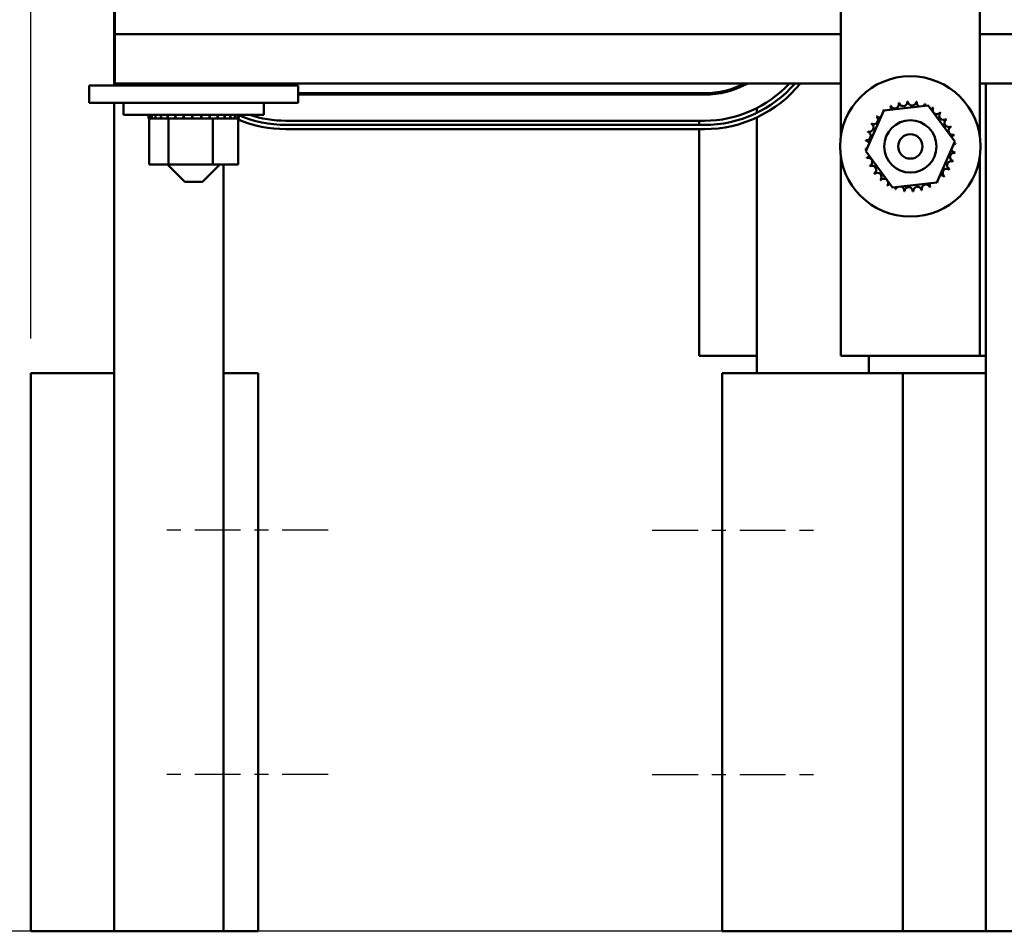
# Model space of a CAD drawing. Units: inches. Extents: x 2 to 86, y 1 to 67.
# Drawn here: x 9 to 16, y 47.4 to 53.9 of the extents above; entities that cross this region are included whole.
import ezdxf

# ---------------------------------------------------------------- set-up
doc = ezdxf.new("R2010")
doc.units = ezdxf.units.IN
doc.header["$LTSCALE"] = 4
doc.header["$MEASUREMENT"] = 0
doc.linetypes.add('CHAIN', pattern=[0.7087, 0.4724, -0.0591, 0.1181, -0.0591])
for name, color, linetype, lineweight in [('Centerline (ANSI)', 7, 'Continuous', 25), ('Dimension (ANSI)', 7, 'Continuous', 25), ('Visible (ANSI)', 7, 'Continuous', 50)]:
    doc.layers.add(name, color=color, linetype=linetype, lineweight=lineweight)
doc.styles.add('Note Text (ANSI)', font='tahoma.ttf')
doc.dimstyles.new('Default (ANSI)', dxfattribs={"dimscale": 4, "dimtxt": 0.16, "dimasz": 0.098425, "dimexe": 0.125, "dimexo": 0.0625, "dimgap": 0.031496, "dimtad": 0, "dimtih": 1, "dimtoh": 1, "dimrnd": 1e-08, "dimzin": 0, "dimdsep": 46, "dimtxsty": 'Note Text (ANSI)', "dimcen": 0.09, "dimdle": 0.393701, "dimclrd": 256, "dimclre": 256, "dimclrt": 256, "dimadec": 0, "dimazin": 1, "dimtfac": 0.75, "dimtofl": 0, "dimtmove": 0, "dimatfit": 3, "dimfxl": 1, "dimtolj": 1, "dimtzin": 4, "dimlwd": -1, "dimlwe": -1, "dimarcsym": 0})

# ---------------------------------------------------------------- blocks, each defined once
blk = doc.blocks.new('*D27')
at = {"layer": 'Defpoints', "color": 0, "transparency": 16777216}
for p in [(14.8567, 64.4859), (6.1371, 47.3599), (15.8955, 47.3599)]:
    blk.add_point(p, dxfattribs=at)
at = {"layer": 'Dimension (ANSI)', "transparency": 16777216}
for p, q in [((14.6067, 64.4859), (5.6371, 64.4859)), ((6.1371, 64.0922), (6.1371, 56.222)), ((6.1371, 47.7536), (6.1371, 55.3008)), ((15.6455, 47.3599), (5.6371, 47.3599))]:
    blk.add_line(p, q, dxfattribs=at)
for points in [[(6.0714, 64.0922), (6.2027, 64.0922), (6.1371, 64.4859)], [(6.0714, 47.7536), (6.2027, 47.7536), (6.1371, 47.3599)]]:
    blk.add_solid(points, dxfattribs=at)
at = {"layer": 'Dimension (ANSI)', "transparency": 16777216, "insert": (4.923, 56.096), "char_height": 0.64, "attachment_point": 1, "style": 'Note Text (ANSI)'}
blk.add_mtext('\\A1; \\fTahoma|b0|i0;18.00', dxfattribs=at)
blk = doc.blocks.new('*D28')
at = {"layer": 'Defpoints', "color": 0, "transparency": 16777216}
for p in [(9.0498, 65.2182), (9.0498, 51.3599), (28.1347, 51.3599)]:
    blk.add_point(p, dxfattribs=at)
at = {"layer": 'Dimension (ANSI)', "transparency": 16777216}
for p, q in [((9.0498, 51.6099), (9.0498, 65.7182)), ((28.1347, 51.6099), (28.1347, 65.7182)), ((9.4435, 65.2182), (17.2523, 65.2182)), ((27.741, 65.2182), (19.9323, 65.2182))]:
    blk.add_line(p, q, dxfattribs=at)
for points in [[(9.4435, 65.2838), (9.4435, 65.1526), (9.0498, 65.2182)], [(27.741, 65.2838), (27.741, 65.1526), (28.1347, 65.2182)]]:
    blk.add_solid(points, dxfattribs=at)
at = {"layer": 'Dimension (ANSI)', "transparency": 16777216, "insert": (17.3783, 65.5513), "char_height": 0.64, "attachment_point": 1, "style": 'Note Text (ANSI)'}
blk.add_mtext('\\A1; \\fTahoma|b0|i0;19.50', dxfattribs=at)

msp = doc.modelspace()

# ---------------------------------------------------------------- linework, layer by layer
at = {"layer": 'Centerline (ANSI)', "linetype": 'CHAIN', "ltscale": 0.173502}
for p, q in [((11.1798, 50.2349), (9.9298, 50.2349)), ((13.5047, 50.2349), (14.7547, 50.2349)), ((11.1798, 48.4849), (9.9298, 48.4849)), ((13.5047, 48.4849), (14.7547, 48.4849))]:
    msp.add_line(p, q, dxfattribs=at)
at = {"layer": 'Visible (ANSI)'}
for p, q in [((14.8567, 62.913), (14.8567, 53.0589)), ((15.8531, 62.913), (15.8531, 53.0589)), ((9.6455, 53.4229), (9.6455, 54.6603)), ((9.6518, 53.7906), (9.6518, 53.9979)), ((9.6518, 53.7906), (14.8567, 53.7906)), ((9.6518, 53.7906), (9.6518, 53.4379)), ((15.8531, 53.7906), (21.3567, 53.7906)), ((9.4668, 53.4229), (9.7168, 53.4229)), ((9.4668, 53.2979), (9.4668, 53.4229)), ((9.6518, 53.4379), (14.8567, 53.4379)), ((10.7168, 53.4229), (9.7168, 53.4229)), ((9.9064, 53.4229), (9.9064, 53.4379)), ((9.9929, 53.4229), (9.9929, 53.4379)), ((10.3033, 53.4229), (10.3033, 53.4379)), ((10.5273, 53.4229), (10.5273, 53.4379)), ((10.7168, 53.4229), (10.9668, 53.4229)), ((10.9668, 53.2979), (10.9668, 53.4229)), ((15.8531, 53.4379), (21.3567, 53.4379)), ((15.8955, 47.3599), (15.8955, 53.4379)), ((13.878, 53.3669), (10.9668, 53.3669)), ((10.9668, 53.3569), (13.878, 53.3569)), ((13.8413, 53.3569), (13.8413, 53.3669)), ((9.4668, 53.2979), (9.7168, 53.2979)), ((9.6455, 47.3599), (9.6455, 53.2979)), ((9.7133, 53.2979), (9.7133, 53.2119)), ((10.7168, 53.2979), (9.7168, 53.2979)), ((10.7168, 53.2979), (10.9668, 53.2979)), ((10.7203, 53.2979), (10.7203, 53.2119)), ((14.2547, 53.2271), (14.2547, 53.2606)), ((15.0364, 52.9509), (15.1653, 53.2443)), ((15.1653, 53.2443), (15.4838, 53.2793)), ((15.4838, 53.2793), (15.6734, 53.0209)), ((10.7203, 53.2119), (9.7133, 53.2119)), ((9.8938, 53.1859), (9.8938, 53.2119)), ((9.8938, 53.1859), (9.8979, 53.1859)), ((9.8974, 52.8569), (9.8974, 53.1859)), ((9.8979, 53.1859), (9.8979, 53.2119)), ((9.8985, 53.1859), (9.8979, 53.1859)), ((9.8985, 53.1859), (9.8985, 53.2119)), ((9.8985, 53.1859), (9.9143, 53.1859)), ((9.9143, 53.1859), (9.9143, 53.2119)), ((9.9154, 53.1859), (9.9143, 53.1859)), ((9.9154, 53.1859), (9.9154, 53.2119)), ((9.9154, 53.1859), (9.9423, 53.1859)), ((9.9423, 53.1859), (9.9423, 53.2119)), ((9.9439, 53.1859), (9.9423, 53.1859)), ((9.9439, 53.1859), (9.9439, 53.2119)), ((9.9439, 53.1859), (9.9808, 53.1859)), ((9.9808, 53.1859), (9.9808, 53.2119)), ((9.9829, 53.1859), (9.9808, 53.1859)), ((9.9829, 53.1859), (9.9829, 53.2119)), ((9.9829, 53.1859), (10.0116, 53.1859)), ((10.0284, 53.1859), (10.0116, 53.1859)), ((10.0284, 53.1859), (10.0284, 53.2119)), ((10.0309, 53.1859), (10.0284, 53.1859)), ((10.0309, 53.1859), (10.0309, 53.2119)), ((10.0309, 53.1859), (10.0336, 53.1859)), ((10.0353, 53.1859), (10.0336, 53.1859)), ((10.0832, 53.1859), (10.0353, 53.1859)), ((10.0353, 52.8569), (10.0353, 53.1859)), ((10.0832, 53.1859), (10.0832, 53.2119)), ((10.086, 53.1859), (10.0832, 53.1859)), ((10.086, 53.1859), (10.086, 53.2119)), ((10.086, 53.1859), (10.1432, 53.1859)), ((10.1432, 53.1859), (10.1432, 53.2119)), ((10.1462, 53.1859), (10.1432, 53.1859)), ((10.1462, 53.1859), (10.1462, 53.2119)), ((10.1462, 53.1859), (10.206, 53.1859)), ((10.206, 53.1859), (10.206, 53.2119)), ((10.209, 53.1859), (10.206, 53.1859)), ((10.209, 53.1859), (10.209, 53.2119)), ((10.209, 53.1859), (10.2692, 53.1859)), ((10.2692, 53.1859), (10.2692, 53.2119)), ((10.2722, 53.1859), (10.2692, 53.1859)), ((10.2722, 53.1859), (10.2722, 53.2119)), ((10.2722, 53.1859), (10.2897, 53.1859)), ((10.3178, 53.1859), (10.2897, 53.1859)), ((10.3178, 53.1859), (10.3304, 53.1859)), ((10.3304, 53.1859), (10.3304, 53.2119)), ((10.3333, 53.1859), (10.3304, 53.1859)), ((10.3333, 53.1859), (10.3333, 53.2119)), ((10.3547, 53.1859), (10.3333, 53.1859)), ((10.3735, 53.1859), (10.3547, 53.1859)), ((10.3547, 52.8569), (10.3547, 53.1859)), ((10.3735, 53.1859), (10.3872, 53.1859)), ((10.3872, 53.1859), (10.3872, 53.2119)), ((10.3898, 53.1859), (10.3872, 53.1859)), ((10.3898, 53.1859), (10.3898, 53.2119)), ((10.3898, 53.1859), (10.4375, 53.1859)), ((10.4375, 53.1859), (10.4375, 53.2119)), ((10.4398, 53.1859), (10.4375, 53.1859)), ((10.4398, 53.1859), (10.4398, 53.2119)), ((10.4398, 53.1859), (10.4793, 53.1859)), ((10.4793, 53.1859), (10.4793, 53.2119)), ((10.4811, 53.1859), (10.4793, 53.1859)), ((10.4811, 53.1859), (10.4811, 53.2119)), ((10.4811, 53.1859), (10.5111, 53.1859)), ((10.5111, 53.1859), (10.5111, 53.2119)), ((10.5123, 53.1859), (10.5111, 53.1859)), ((10.5123, 53.1859), (10.5123, 53.2119)), ((10.5123, 53.1859), (10.5315, 53.1859)), ((10.5315, 53.1859), (10.5315, 53.2119)), ((10.5322, 53.1859), (10.5315, 53.1859)), ((10.5322, 53.1859), (10.5322, 53.2119)), ((10.5363, 53.1859), (10.5322, 53.1859)), ((10.5363, 53.1859), (10.5398, 53.1859)), ((10.5363, 52.8569), (10.5363, 53.1859)), ((10.5398, 53.1859), (10.5398, 53.2119)), ((10.5399, 53.1859), (10.5398, 53.1859)), ((10.5399, 53.1859), (10.5399, 53.2119)), ((13.878, 53.1699), (10.878, 53.1699)), ((13.8413, 53.1399), (13.8413, 53.1699)), ((14.2547, 53.1938), (14.2547, 51.3599)), ((10.878, 53.1399), (13.878, 53.1399)), ((13.878, 53.1099), (10.878, 53.1099)), ((13.8413, 51.4859), (13.8413, 53.1099)), ((15.6734, 53.0209), (15.5445, 52.7276)), ((15.2259, 52.6926), (15.0364, 52.9509)), ((14.8567, 52.913), (14.8567, 51.4859)), ((15.8531, 52.913), (15.8531, 51.4859)), ((9.8974, 52.8569), (10.0353, 52.8569)), ((10.1543, 52.7319), (10.0293, 52.8569)), ((10.0353, 52.8569), (10.3547, 52.8569)), ((10.2793, 52.7319), (10.4043, 52.8569)), ((10.3547, 52.8569), (10.5363, 52.8569)), ((10.4298, 52.8569), (10.4298, 51.3599)), ((10.2793, 52.7319), (10.1543, 52.7319)), ((15.5445, 52.7276), (15.2259, 52.6926)), ((14.1913, 51.4859), (13.8413, 51.4859)), ((14.1913, 51.4859), (14.2547, 51.4859)), ((15.0667, 51.4859), (14.8567, 51.4859)), ((15.0579, 51.4859), (15.0579, 51.3599)), ((15.0667, 51.4859), (15.6431, 51.4859)), ((15.8531, 51.4859), (15.6431, 51.4859)), ((15.8531, 51.4859), (15.8955, 51.4859)), ((9.0498, 51.3599), (9.0498, 47.3599)), ((9.6455, 51.3599), (9.0498, 51.3599)), ((10.6798, 51.3599), (10.4298, 51.3599)), ((10.4298, 47.3599), (10.4298, 51.3599)), ((10.6798, 47.3599), (10.6798, 51.3599)), ((14.0047, 51.3599), (14.5047, 51.3599)), ((14.0047, 47.3599), (14.0047, 51.3599)), ((15.2998, 51.3599), (14.5047, 51.3599)), ((15.2998, 51.3599), (15.2998, 47.3599)), ((15.8955, 51.3599), (15.2998, 51.3599)), ((9.0498, 47.3599), (9.6455, 47.3599)), ((9.6455, 47.3599), (10.4298, 47.3599)), ((10.4298, 47.3599), (10.6798, 47.3599)), ((14.5047, 47.3599), (14.0047, 47.3599)), ((14.5047, 47.3599), (15.2998, 47.3599)), ((15.2998, 47.3599), (15.8955, 47.3599)), ((15.8955, 47.3599), (16.6798, 47.3599))]:
    msp.add_line(p, q, dxfattribs=at)
for radius in [0.5035, 0.1875, 0.0875]:
    msp.add_circle((15.3549, 52.9859), radius, dxfattribs=at)
for centre, radius, start, end in [((10.878, 53.9979), 0.641, 240.88383, 243.77114), ((10.878, 53.9979), 0.631, 242.5583, 245.67894), ((13.878, 53.9979), 0.858, 270, 319.25598), ((13.878, 53.9979), 0.888, 270, 320.90334), ((13.878, 53.9979), 0.641, 270, 299.11617), ((13.878, 53.9979), 0.828, 270, 317.4426), ((13.878, 53.9979), 0.631, 270, 297.4417), ((15.2428, 53.289), 0.0302, 202.96871, 17.61716), ((15.3549, 52.9859), 0.3232, 104.39448, 104.94139), ((15.3041, 53.3051), 0.0302, 191.71871, 6.36716), ((15.3549, 52.9859), 0.3232, 93.14448, 93.69139), ((15.3673, 53.3089), 0.0302, 180.46871, 355.11716), ((15.3549, 52.9859), 0.3232, 81.89448, 82.44139), ((15.4301, 53.3002), 0.0302, 169.21871, 248.44392), ((15.3549, 52.9859), 0.3232, 126.89448, 127.44139), ((15.1354, 53.2231), 0.0302, 27.49222, 40.11716), ((15.1858, 53.2614), 0.0302, 214.21871, 223.01217), ((15.3549, 52.9859), 0.3232, 115.64448, 116.19139), ((15.1858, 53.2614), 0.0302, 337.06467, 28.86716), ((15.4301, 53.3002), 0.0302, 304.09844, 343.86716), ((15.3549, 52.9859), 0.3232, 70.64448, 71.19139), ((15.49, 53.2795), 0.0302, 157.96871, 185.43014), ((15.49, 53.2795), 0.0302, 296.58941, 332.61716), ((15.5446, 53.2475), 0.0302, 146.71871, 321.36716), ((15.3549, 52.9859), 0.3232, 59.39448, 59.94139), ((15.3549, 52.9859), 0.3232, 48.14448, 48.69139), ((10.878, 53.9979), 0.888, 247.36676, 270), ((10.878, 53.9979), 0.858, 246.79209, 270), ((10.878, 53.9979), 0.828, 251.67263, 270), ((15.0933, 53.1757), 0.0302, 236.71871, 51.36716), ((15.3549, 52.9859), 0.3232, 138.14448, 138.69139), ((15.1354, 53.2231), 0.0302, 225.46871, 285.05014), ((15.592, 53.2055), 0.0302, 135.46871, 310.11716), ((15.6303, 53.155), 0.0302, 124.21871, 298.86716), ((15.3549, 52.9859), 0.3232, 36.89448, 37.44139), ((15.0406, 53.0611), 0.0302, 259.21871, 73.86716), ((15.3549, 52.9859), 0.3232, 160.64448, 161.19139), ((15.0613, 53.121), 0.0302, 247.96871, 62.61716), ((15.3549, 52.9859), 0.3232, 149.39448, 149.94139), ((15.658, 53.098), 0.0302, 112.96871, 287.61716), ((15.3549, 52.9859), 0.3232, 25.64448, 26.19139), ((15.3549, 52.9859), 0.3232, 171.89448, 172.44139), ((15.032, 52.9984), 0.0302, 16.25123, 85.11716), ((15.674, 53.0367), 0.0302, 101.71871, 145.31008), ((15.3549, 52.9859), 0.3232, 14.39448, 14.94139), ((15.032, 52.9984), 0.0302, 270.46871, 296.29113), ((15.3549, 52.9859), 0.3232, 183.14448, 183.69139), ((15.0358, 52.9352), 0.0302, 77.32387, 96.36716), ((15.6778, 52.9735), 0.0302, 196.25123, 265.11716), ((15.6778, 52.9735), 0.0302, 90.46871, 116.29113), ((15.674, 53.0367), 0.0302, 257.32387, 276.36716), ((15.3549, 52.9859), 0.3232, 3.14448, 3.69139), ((15.0358, 52.9352), 0.0302, 281.71871, 325.31008), ((15.3549, 52.9859), 0.3232, 194.39448, 194.94139), ((15.0518, 52.8739), 0.0302, 292.96871, 107.61716), ((15.6485, 52.8509), 0.0302, 67.96871, 242.61716), ((15.6692, 52.9107), 0.0302, 79.21871, 253.86716), ((15.3549, 52.9859), 0.3232, 340.64448, 341.19139), ((15.3549, 52.9859), 0.3232, 351.89448, 352.44139), ((15.3549, 52.9859), 0.3232, 205.64448, 206.19139), ((15.0795, 52.8169), 0.0302, 304.21871, 118.86716), ((15.6165, 52.7962), 0.0302, 56.71871, 231.36716), ((15.3549, 52.9859), 0.3232, 329.39448, 329.94139), ((15.3549, 52.9859), 0.3232, 216.89448, 217.44139), ((15.1178, 52.7664), 0.0302, 315.46871, 130.11716), ((15.3549, 52.9859), 0.3232, 228.14448, 228.69139), ((15.1651, 52.7244), 0.0302, 326.71871, 141.36716), ((15.5744, 52.7488), 0.0302, 207.49222, 220.11716), ((15.5744, 52.7488), 0.0302, 45.46871, 105.05014), ((15.3549, 52.9859), 0.3232, 318.14448, 318.69139), ((15.3549, 52.9859), 0.3232, 239.39448, 239.94139), ((15.2198, 52.6924), 0.0302, 116.58941, 152.61716), ((15.2198, 52.6924), 0.0302, 337.96871, 5.43014), ((15.3549, 52.9859), 0.3232, 250.64448, 251.19139), ((15.2797, 52.6717), 0.0302, 124.09844, 163.86716), ((15.2797, 52.6717), 0.0302, 349.21871, 68.44392), ((15.3549, 52.9859), 0.3232, 261.89448, 262.44139), ((15.3424, 52.663), 0.0302, 0.46871, 175.11716), ((15.3549, 52.9859), 0.3232, 273.14448, 273.69139), ((15.4057, 52.6668), 0.0302, 11.71871, 186.36716), ((15.3549, 52.9859), 0.3232, 284.39448, 284.94139), ((15.467, 52.6829), 0.0302, 22.96871, 197.61716), ((15.5239, 52.7105), 0.0302, 157.06467, 208.86716), ((15.3549, 52.9859), 0.3232, 295.64448, 296.19139), ((15.5239, 52.7105), 0.0302, 34.21871, 43.01217), ((15.3549, 52.9859), 0.3232, 306.89448, 307.44139)]:
    msp.add_arc(centre, radius, start, end, dxfattribs=at)

# ---------------------------------------------------------------- dimensions: what is measured, and where the dimension line sits
at = {"layer": 'Dimension (ANSI)'}
dim = msp.add_linear_dim(base=(9.0498, 65.2182), p1=(28.1347, 51.3599), p2=(9.0498, 51.3599), text=' \\fTahoma|b0|i0;19.50', dimstyle='Default (ANSI)', override={"dimgap": 0.031496, "dimtih": 0, "dimtoh": 0, "dimdec": 2, "dimtol": 0, "dimlim": 0, "dimtp": 0, "dimtm": 0, "dimtdec": 2, "dimatfit": 1}, dxfattribs=at)
dim.commit()
dim.dimension.update_dxf_attribs({"geometry": '*D28', "text_midpoint": (18.5923, 65.2182), "dimtype": 160})
dim = msp.add_linear_dim(base=(6.1371, 47.3599), p1=(14.8567, 64.4859), p2=(15.8955, 47.3599), angle=270, text=' \\fTahoma|b0|i0;18.00', dimstyle='Default (ANSI)', override={"dimgap": 0.031496, "dimdec": 2, "dimtol": 0, "dimlim": 0, "dimtp": 0, "dimtm": 0, "dimtdec": 2, "dimatfit": 1}, dxfattribs=at)
dim.commit()
dim.dimension.update_dxf_attribs({"geometry": '*D27', "text_midpoint": (6.1371, 55.7614), "dimtype": 160})

doc.saveas('drawing.dxf')
